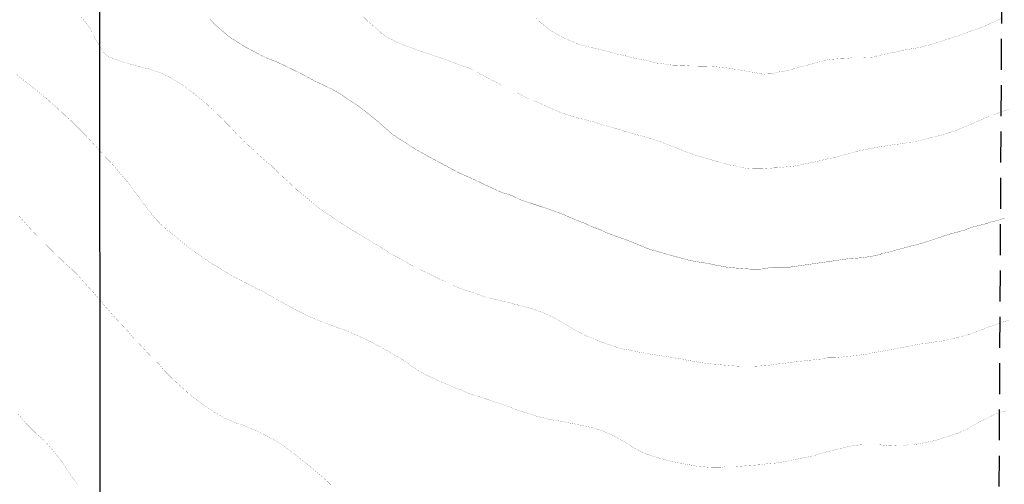
# Model space of a CAD drawing. Units: millimetres. Extents: x 187936 to 191541, y 1679407 to 1682605.
# Drawn here: x 190462 to 190542, y 1679988 to 1680026 of the extents above; entities that cross this region are included whole.
import ezdxf

# ---------------------------------------------------------------- set-up
doc = ezdxf.new("R2010")
doc.units = ezdxf.units.MM
doc.header["$MEASUREMENT"] = 0
doc.linetypes.add('DASHED', pattern=[0.75, 0.5, -0.25])
for name, color, linetype in [('coordenadas', 2, 'Continuous'), ('U-coordenadas', 21, 'Continuous'), ('U_altimetria', 252, 'Continuous'), ('V-CURVA_DE_NIVEL', 251, 'Continuous'), ('V-CURVA_MESTRA', 251, 'Continuous')]:
    doc.layers.add(name, color=color, linetype=linetype)

# ---------------------------------------------------------------- blocks, each defined once
blk = doc.blocks.new('704YIIIA')
at = {"layer": 'V-CURVA_DE_NIVEL', "const_width": 0.01}
for points in [[(190461.52, 1680021.23), (190461.91, 1680020.89), (190462.34, 1680020.54), (190462.81, 1680020.19), (190463.24, 1680019.84), (190463.67, 1680019.48), (190464.1, 1680019.14), (190464.48, 1680018.79), (190464.88, 1680018.45), (190465.29, 1680018.07), (190465.66, 1680017.71), (190466.06, 1680017.36), (190466.45, 1680016.96), (190466.85, 1680016.56), (190467.31, 1680016.1), (190467.63, 1680015.75), (190468.06, 1680015.28), (190468.36, 1680014.92), (190468.81, 1680014.45), (190469.13, 1680014.13), (190469.56, 1680013.65), (190469.85, 1680013.31), (190470.29, 1680012.79), (190470.61, 1680012.42), (190470.98, 1680011.93), (190471.26, 1680011.56), (190471.63, 1680011.07), (190471.88, 1680010.69), (190472.2, 1680010.28), (190472.49, 1680009.91), (190472.93, 1680009.38), (190473.27, 1680009.03), (190473.78, 1680008.57), (190474.22, 1680008.22), (190474.59, 1680007.92), (190475.02, 1680007.55), (190475.45, 1680007.2), (190475.91, 1680006.89), (190476.36, 1680006.55), (190476.82, 1680006.23), (190477.29, 1680005.9), (190477.82, 1680005.58), (190478.2, 1680005.36), (190478.62, 1680005.1), (190479.03, 1680004.86), (190479.41, 1680004.66), (190479.8, 1680004.45), (190480.18, 1680004.25), (190480.59, 1680004.05), (190480.97, 1680003.84), (190481.36, 1680003.68), (190481.74, 1680003.46), (190482.15, 1680003.22), (190482.53, 1680003), (190482.92, 1680002.79), (190483.3, 1680002.59), (190483.71, 1680002.36), (190484.1, 1680002.14), (190484.51, 1680001.93), (190484.89, 1680001.74), (190485.3, 1680001.55), (190485.69, 1680001.38), (190486.1, 1680001.2), (190486.48, 1680001.04), (190486.9, 1680000.9), (190487.31, 1680000.75), (190487.72, 1680000.59), (190488.11, 1680000.47), (190488.49, 1680000.31), (190488.9, 1680000.13), (190489.28, 1679999.96), (190489.67, 1679999.78), (190490.05, 1679999.62), (190490.46, 1679999.4), (190490.85, 1679999.18), (190491.26, 1679998.97), (190491.64, 1679998.76), (190492.05, 1679998.51), (190492.44, 1679998.29), (190492.85, 1679998.06), (190493.23, 1679997.79), (190493.65, 1679997.49), (190493.65, 1679997.49), (190494.06, 1679997.2), (190494.47, 1679996.98), (190494.86, 1679996.77), (190495.24, 1679996.58), (190495.65, 1679996.39), (190496.03, 1679996.23), (190496.42, 1679996.07), (190496.8, 1679995.9), (190497.21, 1679995.72), (190497.6, 1679995.58), (190498.01, 1679995.4), (190498.39, 1679995.24), (190498.8, 1679995.12), (190499.19, 1679995.01), (190499.6, 1679994.86), (190499.98, 1679994.75), (190500.4, 1679994.61), (190500.81, 1679994.47), (190501.22, 1679994.32), (190501.61, 1679994.19), (190501.99, 1679994.03), (190502.4, 1679993.87), (190502.78, 1679993.77), (190503.17, 1679993.65), (190503.55, 1679993.52), (190503.96, 1679993.4), (190504.35, 1679993.32), (190504.76, 1679993.21), (190505.14, 1679993.14), (190505.55, 1679993.08), (190505.94, 1679993.01), (190506.35, 1679992.92), (190506.73, 1679992.86), (190507.15, 1679992.76), (190507.56, 1679992.68), (190507.97, 1679992.59), (190508.36, 1679992.51), (190508.74, 1679992.38), (190509.15, 1679992.24), (190509.53, 1679992.06), (190509.92, 1679991.89), (190510.3, 1679991.68), (190510.71, 1679991.46), (190511.1, 1679991.22), (190511.51, 1679990.95), (190511.89, 1679990.74), (190512.3, 1679990.53), (190512.69, 1679990.37), (190513.1, 1679990.24), (190513.48, 1679990.12), (190513.9, 1679990.01), (190514.31, 1679989.89), (190514.72, 1679989.8), (190515.11, 1679989.72), (190515.49, 1679989.63), (190515.9, 1679989.56), (190516.28, 1679989.5), (190516.67, 1679989.42), (190517.05, 1679989.39), (190517.46, 1679989.35), (190517.85, 1679989.32), (190518.26, 1679989.32), (190518.64, 1679989.32), (190519.02, 1679989.39), (190519.41, 1679989.39), (190519.82, 1679989.39), (190520.23, 1679989.42), (190520.62, 1679989.45), (190521, 1679989.48), (190521.41, 1679989.51), (190521.83, 1679989.54), (190522.24, 1679989.6), (190522.62, 1679989.64), (190523.03, 1679989.67), (190523.45, 1679989.74), (190523.86, 1679989.8), (190524.24, 1679989.89), (190524.63, 1679989.96), (190525.04, 1679990.04), (190525.45, 1679990.14), (190525.84, 1679990.2), (190526.22, 1679990.3), (190526.63, 1679990.42), (190527.05, 1679990.55), (190527.46, 1679990.65), (190527.84, 1679990.74), (190528.22, 1679990.84), (190528.64, 1679990.93), (190529.05, 1679991.04), (190529.43, 1679991.1), (190529.82, 1679991.14), (190530.23, 1679991.17), (190530.64, 1679991.16), (190531.03, 1679991.16), (190531.44, 1679991.16), (190531.85, 1679991.12), (190532.24, 1679991.07), (190532.62, 1679991.06), (190533.03, 1679991.09), (190533.41, 1679991.09), (190533.41, 1679991.09), (190533.83, 1679991.16), (190534.24, 1679991.17), (190534.62, 1679991.23), (190535.01, 1679991.3), (190535.42, 1679991.39), (190535.83, 1679991.47), (190536.22, 1679991.58), (190536.6, 1679991.7), (190537.01, 1679991.82), (190537.43, 1679991.98), (190537.84, 1679992.11), (190538.22, 1679992.28), (190538.6, 1679992.44), (190538.92, 1679992.65), (190539.21, 1679992.81), (190539.52, 1679993), (190539.81, 1679993.13), (190540.18, 1679993.3), (190540.58, 1679993.51), (190540.94, 1679993.68), (190541.28, 1679993.8), (190541.69, 1679993.91)], [(190466.87, 1680025.75), (190467.25, 1680025.3), (190467.5, 1680024.97), (190467.77, 1680024.48), (190467.96, 1680024.09), (190468.19, 1680023.71), (190468.36, 1680023.36), (190468.6, 1680023.01), (190468.86, 1680022.69), (190469.06, 1680022.61), (190469.14, 1680022.55), (190469.21, 1680022.51), (190469.42, 1680022.42), (190469.8, 1680022.29), (190470.15, 1680022.17), (190470.5, 1680022.07), (190470.88, 1680021.96), (190471.23, 1680021.86), (190471.58, 1680021.78), (190471.96, 1680021.66), (190472.31, 1680021.59), (190472.66, 1680021.48), (190473.01, 1680021.35), (190473.37, 1680021.23), (190473.72, 1680021.04), (190474.07, 1680020.88), (190474.45, 1680020.64), (190474.8, 1680020.43), (190475.15, 1680020.22), (190475.51, 1680019.94), (190475.9, 1680019.65), (190476.25, 1680019.35), (190476.59, 1680019.08), (190476.95, 1680018.79), (190477.31, 1680018.45), (190477.66, 1680018.16), (190477.98, 1680017.82), (190478.32, 1680017.49), (190478.63, 1680017.17), (190479.05, 1680016.74), (190479.33, 1680016.42), (190479.76, 1680016.01), (190480.05, 1680015.7), (190480.51, 1680015.27), (190480.85, 1680014.99), (190481.16, 1680014.67), (190481.55, 1680014.32), (190481.88, 1680014.03), (190482.26, 1680013.73), (190482.26, 1680013.73), (190482.59, 1680013.39), (190482.93, 1680013.07), (190483.28, 1680012.74), (190483.65, 1680012.41), (190484.02, 1680012.06), (190484.38, 1680011.72), (190484.75, 1680011.44), (190485.13, 1680011.12), (190485.48, 1680010.83), (190485.83, 1680010.53), (190486.22, 1680010.21), (190486.64, 1680009.92), (190487.02, 1680009.7), (190487.37, 1680009.45), (190487.72, 1680009.22), (190488.07, 1680008.99), (190488.43, 1680008.76), (190488.78, 1680008.54), (190489.13, 1680008.33), (190489.51, 1680008.11), (190489.86, 1680007.9), (190490.21, 1680007.69), (190490.59, 1680007.44), (190490.94, 1680007.25), (190491.29, 1680007.01), (190491.67, 1680006.77), (190492.02, 1680006.55), (190492.37, 1680006.37), (190492.76, 1680006.17), (190493.14, 1680005.94), (190493.49, 1680005.74), (190493.84, 1680005.56), (190494.22, 1680005.37), (190494.57, 1680005.2), (190494.92, 1680005.04), (190495.3, 1680004.85), (190495.65, 1680004.67), (190496, 1680004.51), (190496.39, 1680004.34), (190496.77, 1680004.15), (190497.12, 1680003.97), (190497.47, 1680003.84), (190497.85, 1680003.7), (190498.2, 1680003.59), (190498.55, 1680003.49), (190498.93, 1680003.33), (190499.28, 1680003.22), (190499.63, 1680003.06), (190499.86, 1680003.06), (190500.46, 1680002.9), (190500.81, 1680002.82), (190501.16, 1680002.74), (190501.54, 1680002.65), (190501.89, 1680002.55), (190502.24, 1680002.46), (190502.63, 1680002.36), (190503.01, 1680002.25), (190503.36, 1680002.17), (190503.71, 1680002.03), (190504.09, 1680001.9), (190504.44, 1680001.76), (190504.79, 1680001.6), (190505.17, 1680001.41), (190505.52, 1680001.2), (190505.87, 1680001.01), (190506.26, 1680000.77), (190506.64, 1680000.55), (190506.99, 1680000.36), (190507.34, 1680000.18), (190507.72, 1679999.97), (190508.07, 1679999.85), (190508.42, 1679999.7), (190508.8, 1679999.54), (190509.15, 1679999.41), (190509.5, 1679999.29), (190509.89, 1679999.15), (190510.27, 1679999.02), (190510.62, 1679998.92), (190510.97, 1679998.87), (190511.35, 1679998.8), (190511.7, 1679998.71), (190512.05, 1679998.65), (190512.43, 1679998.59), (190512.78, 1679998.52), (190513.13, 1679998.46), (190513.51, 1679998.4), (190513.87, 1679998.35), (190514.22, 1679998.3), (190514.57, 1679998.24), (190514.95, 1679998.17), (190515.3, 1679998.13), (190515.65, 1679998.05), (190516.03, 1679997.97), (190516.38, 1679997.92), (190516.73, 1679997.85), (190517.11, 1679997.79), (190517.46, 1679997.75), (190517.81, 1679997.7), (190518.2, 1679997.68), (190518.58, 1679997.63), (190518.58, 1679997.63), (190518.93, 1679997.6), (190519.28, 1679997.57), (190519.66, 1679997.54), (190520.01, 1679997.52), (190520.36, 1679997.5), (190520.74, 1679997.5), (190521.09, 1679997.5), (190521.47, 1679997.52), (190521.83, 1679997.54), (190522.18, 1679997.57), (190522.53, 1679997.6), (190522.91, 1679997.66), (190523.26, 1679997.7), (190523.61, 1679997.73), (190523.99, 1679997.78), (190524.34, 1679997.82), (190524.69, 1679997.89), (190525.07, 1679997.92), (190525.42, 1679997.95), (190525.77, 1679998), (190526.16, 1679998.03), (190526.54, 1679998.08), (190526.89, 1679998.11), (190527.24, 1679998.19), (190527.62, 1679998.19), (190527.97, 1679998.2), (190528.32, 1679998.24), (190528.7, 1679998.29), (190529.05, 1679998.32), (190529.4, 1679998.36), (190529.78, 1679998.4), (190530.14, 1679998.46), (190530.49, 1679998.51), (190530.84, 1679998.59), (190531.22, 1679998.65), (190531.57, 1679998.71), (190531.92, 1679998.78), (190532.3, 1679998.84), (190532.65, 1679998.91), (190533, 1679998.97), (190533.38, 1679999.05), (190533.73, 1679999.1), (190534.08, 1679999.18), (190534.47, 1679999.26), (190534.85, 1679999.32), (190535.2, 1679999.35), (190535.55, 1679999.41), (190535.93, 1679999.48), (190536.28, 1679999.51), (190536.63, 1679999.57), (190537.01, 1679999.66), (190537.36, 1679999.75), (190537.71, 1679999.82), (190538.1, 1679999.93), (190538.48, 1680000.02), (190538.83, 1680000.13), (190539.18, 1680000.26), (190539.54, 1680000.4), (190539.88, 1680000.52), (190540.21, 1680000.66), (190540.58, 1680000.77), (190540.93, 1680000.9), (190541.23, 1680001.03), (190541.53, 1680001.12), (190541.88, 1680001.22)], [(190489.71, 1680025.78), (190489.95, 1680025.54), (190490.35, 1680025.19), (190490.65, 1680024.92), (190490.94, 1680024.68), (190491.24, 1680024.4), (190491.58, 1680024.15), (190491.9, 1680024.01), (190492.25, 1680023.82), (190492.56, 1680023.66), (190492.88, 1680023.54), (190493.2, 1680023.42), (190493.52, 1680023.31), (190493.84, 1680023.19), (190494.16, 1680023.07), (190494.47, 1680022.96), (190494.79, 1680022.85), (190495.11, 1680022.74), (190495.43, 1680022.64), (190495.75, 1680022.53), (190496.07, 1680022.43), (190496.39, 1680022.33), (190496.7, 1680022.21), (190497.02, 1680022.08), (190497.34, 1680021.96), (190497.66, 1680021.85), (190497.98, 1680021.75), (190498.3, 1680021.63), (190498.61, 1680021.47), (190498.93, 1680021.31), (190499.25, 1680021.13), (190499.57, 1680020.94), (190499.89, 1680020.78), (190500.21, 1680020.61), (190500.56, 1680020.45), (190500.87, 1680020.26), (190501.19, 1680020.1), (190501.51, 1680019.94), (190501.83, 1680019.78), (190502.15, 1680019.62), (190502.47, 1680019.48), (190502.78, 1680019.3), (190503.1, 1680019.17), (190503.42, 1680019.01), (190503.74, 1680018.9), (190504.06, 1680018.76), (190504.38, 1680018.62), (190504.7, 1680018.47), (190505.01, 1680018.33), (190505.33, 1680018.2), (190505.65, 1680018.06), (190505.97, 1680017.95), (190506.29, 1680017.84), (190506.61, 1680017.72), (190506.92, 1680017.65), (190507.24, 1680017.56), (190507.56, 1680017.49), (190507.88, 1680017.39), (190508.2, 1680017.33), (190508.52, 1680017.23), (190508.83, 1680017.14), (190509.15, 1680017.02), (190509.47, 1680016.95), (190509.79, 1680016.85), (190510.11, 1680016.75), (190510.43, 1680016.67), (190510.74, 1680016.56), (190511.06, 1680016.48), (190511.38, 1680016.39), (190511.7, 1680016.28), (190512.02, 1680016.21), (190512.34, 1680016.12), (190512.66, 1680016.02), (190513.01, 1680015.93), (190513.32, 1680015.83), (190513.64, 1680015.74), (190513.96, 1680015.59), (190514.28, 1680015.48), (190514.6, 1680015.35), (190514.92, 1680015.24), (190515.23, 1680015.1), (190515.55, 1680014.97), (190515.87, 1680014.84), (190516.19, 1680014.75), (190516.51, 1680014.62), (190516.83, 1680014.53), (190517.14, 1680014.44), (190517.46, 1680014.33), (190517.78, 1680014.24), (190517.78, 1680014.24), (190518.1, 1680014.16), (190518.42, 1680014.05), (190518.74, 1680013.97), (190519.05, 1680013.89), (190519.37, 1680013.79), (190519.69, 1680013.76), (190520.01, 1680013.68), (190520.33, 1680013.6), (190520.65, 1680013.54), (190520.97, 1680013.51), (190521.32, 1680013.49), (190521.63, 1680013.49), (190521.95, 1680013.49), (190522.27, 1680013.52), (190522.59, 1680013.54), (190522.91, 1680013.57), (190523.23, 1680013.58), (190523.58, 1680013.62), (190523.89, 1680013.65), (190524.21, 1680013.68), (190524.53, 1680013.71), (190524.85, 1680013.77), (190525.17, 1680013.84), (190525.49, 1680013.9), (190525.8, 1680013.97), (190526.12, 1680014.03), (190526.44, 1680014.09), (190526.76, 1680014.18), (190527.08, 1680014.25), (190527.4, 1680014.34), (190527.72, 1680014.38), (190528.03, 1680014.46), (190528.35, 1680014.56), (190528.67, 1680014.65), (190528.99, 1680014.72), (190529.31, 1680014.81), (190529.63, 1680014.91), (190529.94, 1680014.97), (190530.26, 1680015.05), (190530.58, 1680015.11), (190530.9, 1680015.16), (190531.22, 1680015.23), (190531.54, 1680015.29), (190531.85, 1680015.33), (190532.17, 1680015.39), (190532.49, 1680015.43), (190532.81, 1680015.48), (190533.13, 1680015.51), (190533.45, 1680015.56), (190533.76, 1680015.61), (190534.08, 1680015.64), (190534.4, 1680015.72), (190534.72, 1680015.78), (190535.04, 1680015.86), (190535.36, 1680015.96), (190535.68, 1680016.03), (190536.03, 1680016.12), (190536.34, 1680016.19), (190536.66, 1680016.28), (190536.98, 1680016.37), (190537.3, 1680016.48), (190537.62, 1680016.58), (190537.9, 1680016.7), (190538.19, 1680016.82), (190538.51, 1680016.96), (190538.83, 1680017.09), (190539.11, 1680017.21), (190539.4, 1680017.34), (190539.72, 1680017.47), (190540.04, 1680017.63), (190540.36, 1680017.72), (190540.66, 1680017.87), (190540.93, 1680017.95), (190541.25, 1680018.07), (190541.57, 1680018.19), (190541.88, 1680018.3)], [(190503.66, 1680025.68), (190504.02, 1680025.35), (190504.33, 1680025.1), (190504.65, 1680024.86), (190504.96, 1680024.62), (190505.33, 1680024.41), (190505.68, 1680024.22), (190506, 1680024.06), (190506.29, 1680023.92), (190506.61, 1680023.8), (190506.92, 1680023.66), (190507.24, 1680023.55), (190507.56, 1680023.45), (190507.85, 1680023.38), (190508.17, 1680023.31), (190508.48, 1680023.23), (190508.8, 1680023.17), (190509.12, 1680023.07), (190509.41, 1680023.01), (190509.73, 1680022.93), (190510.04, 1680022.84), (190510.36, 1680022.75), (190510.68, 1680022.68), (190510.97, 1680022.63), (190511.29, 1680022.53), (190511.6, 1680022.47), (190511.92, 1680022.4), (190512.24, 1680022.34), (190512.53, 1680022.28), (190512.85, 1680022.21), (190513.16, 1680022.12), (190513.48, 1680022.05), (190513.8, 1680022.02), (190514.09, 1680021.98), (190514.41, 1680021.93), (190514.72, 1680021.89), (190515.04, 1680021.89), (190515.36, 1680021.86), (190515.65, 1680021.86), (190515.97, 1680021.83), (190516.28, 1680021.82), (190516.6, 1680021.82), (190516.92, 1680021.8), (190517.21, 1680021.8), (190517.49, 1680021.8), (190517.81, 1680021.79), (190518.13, 1680021.77), (190518.45, 1680021.73), (190518.74, 1680021.7), (190519.05, 1680021.67), (190519.34, 1680021.64), (190519.66, 1680021.57), (190519.98, 1680021.54), (190520.26, 1680021.48), (190520.58, 1680021.42), (190520.87, 1680021.35), (190521.19, 1680021.32), (190521.51, 1680021.26), (190521.83, 1680021.19), (190522.14, 1680021.16), (190522.43, 1680021.18), (190522.72, 1680021.19), (190523.03, 1680021.26), (190523.32, 1680021.34), (190523.64, 1680021.38), (190523.96, 1680021.45), (190524.24, 1680021.51), (190524.56, 1680021.61), (190524.85, 1680021.67), (190525.17, 1680021.77), (190525.49, 1680021.85), (190525.8, 1680021.93), (190526.12, 1680022.02), (190526.41, 1680022.12), (190526.73, 1680022.18), (190527.05, 1680022.28), (190527.37, 1680022.34), (190527.68, 1680022.37), (190527.97, 1680022.39), (190528.29, 1680022.42), (190528.61, 1680022.43), (190528.93, 1680022.45), (190529.24, 1680022.49), (190529.53, 1680022.5), (190529.85, 1680022.49), (190530.17, 1680022.5), (190530.49, 1680022.52), (190530.8, 1680022.53), (190531.09, 1680022.56), (190531.22, 1680022.59), (190531.25, 1680022.65), (190531.41, 1680022.66), (190531.73, 1680022.75), (190532.05, 1680022.82), (190532.05, 1680022.82), (190532.36, 1680022.88), (190532.65, 1680022.93), (190532.97, 1680022.98), (190533.29, 1680023.07), (190533.61, 1680023.14), (190533.92, 1680023.19), (190534.21, 1680023.23), (190534.53, 1680023.29), (190534.85, 1680023.36), (190535.17, 1680023.45), (190535.48, 1680023.52), (190535.77, 1680023.61), (190536.09, 1680023.7), (190536.41, 1680023.79), (190536.69, 1680023.9), (190536.98, 1680023.98), (190537.27, 1680024.08), (190537.59, 1680024.19), (190537.9, 1680024.28), (190538.19, 1680024.41), (190538.48, 1680024.5), (190538.78, 1680024.62), (190539.08, 1680024.71), (190539.37, 1680024.82), (190539.69, 1680024.92), (190539.97, 1680025.05), (190540.23, 1680025.16), (190540.5, 1680025.3), (190540.74, 1680025.38), (190541.04, 1680025.54), (190541.31, 1680025.68)], [(190461.73, 1680009.78), (190462.25, 1680009.19), (190462.6, 1680008.79), (190463.14, 1680008.21), (190463.57, 1680007.77), (190464.16, 1680007.19), (190464.57, 1680006.79), (190465.15, 1680006.23), (190465.56, 1680005.83), (190466.07, 1680005.39), (190466.52, 1680004.94), (190466.96, 1680004.45), (190467.45, 1680003.91), (190467.81, 1680003.52), (190468.3, 1680002.95), (190468.65, 1680002.52), (190469.19, 1680001.91), (190469.73, 1680001.3), (190470.13, 1680000.88), (190470.69, 1680000.28), (190471.05, 1679999.84), (190471.63, 1679999.24), (190472.17, 1679998.65), (190472.58, 1679998.22), (190473.17, 1679997.64), (190473.52, 1679997.22), (190474.1, 1679996.63), (190474.68, 1679996.09), (190475.16, 1679995.66), (190475.65, 1679995.21), (190476.2, 1679994.78), (190476.64, 1679994.46), (190477.09, 1679994.16), (190477.54, 1679993.84), (190477.98, 1679993.59), (190478.46, 1679993.32), (190478.94, 1679993.11), (190479.41, 1679992.91), (190479.41, 1679992.91), (190479.86, 1679992.78), (190480.31, 1679992.59), (190480.78, 1679992.4), (190481.23, 1679992.21), (190481.68, 1679991.96), (190482.12, 1679991.74), (190482.6, 1679991.46), (190483.08, 1679991.15), (190483.55, 1679990.82), (190484, 1679990.48), (190484.45, 1679990.15), (190484.92, 1679989.74), (190485.37, 1679989.4), (190485.81, 1679989.02), (190486.29, 1679988.62), (190486.75, 1679988.21), (190487.23, 1679987.75)], [(190461.73, 1679993.66), (190462.06, 1679993.27), (190462.38, 1679992.89), (190462.86, 1679992.41), (190463.27, 1679992.01), (190463.76, 1679991.59), (190463.76, 1679991.59), (190464.08, 1679991.25), (190464.51, 1679990.76), (190464.83, 1679990.38), (190465.15, 1679989.96), (190465.43, 1679989.55), (190465.72, 1679989.13), (190465.99, 1679988.72), (190466.26, 1679988.34), (190466.55, 1679987.92)]]:
    blk.add_lwpolyline(points, dxfattribs=at)
at = {"layer": 'V-CURVA_MESTRA', "const_width": 0.02}
blk.add_lwpolyline([(190541.6, 1680009.51), (190541.06, 1680009.33), (190540.51, 1680009.19), (190539.97, 1680009.02), (190539.43, 1680008.89), (190539.43, 1680008.89), (190538.89, 1680008.75), (190538.35, 1680008.54), (190537.81, 1680008.38), (190537.27, 1680008.25), (190536.73, 1680008.08), (190536.18, 1680007.89), (190535.61, 1680007.7), (190535.04, 1680007.52), (190534.47, 1680007.35), (190533.92, 1680007.22), (190533.38, 1680007.07), (190532.84, 1680006.93), (190532.3, 1680006.77), (190531.76, 1680006.65), (190531.22, 1680006.49), (190530.68, 1680006.39), (190530.14, 1680006.31), (190529.59, 1680006.26), (190529.05, 1680006.22), (190529.03, 1680006.23), (190524.24, 1680005.54), (190522.75, 1680005.54), (190522.18, 1680005.4), (190521.67, 1680005.37), (190521.16, 1680005.37), (190520.65, 1680005.4), (190520.14, 1680005.44), (190519.63, 1680005.48), (190519.12, 1680005.53), (190518.61, 1680005.63), (190518.1, 1680005.72), (190517.59, 1680005.83), (190517.08, 1680005.91), (190516.57, 1680005.99), (190516.06, 1680006.09), (190515.55, 1680006.23), (190515.04, 1680006.37), (190514.53, 1680006.5), (190514.02, 1680006.65), (190513.51, 1680006.8), (190513.01, 1680006.93), (190512.5, 1680007.12), (190511.99, 1680007.33), (190511.48, 1680007.54), (190510.98, 1680007.74), (190510.3, 1680007.98), (190509.79, 1680008.16), (190509.28, 1680008.36), (190508.8, 1680008.59), (190508.13, 1680008.84), (190507.62, 1680009.08), (190507.16, 1680009.25), (190506.54, 1680009.51), (190505.92, 1680009.78), (190505.27, 1680010.02), (190504.76, 1680010.21), (190504.25, 1680010.38), (190503.07, 1680010.77), (190502.4, 1680010.99), (190501.7, 1680011.33), (190500.87, 1680011.59), (190500.3, 1680011.85), (190499.52, 1680012.21), (190498.75, 1680012.58), (190497.98, 1680012.93), (190497.43, 1680013.17), (190496.67, 1680013.57), (190496.13, 1680013.87), (190495.4, 1680014.25), (190494.65, 1680014.67), (190493.9, 1680015.08), (190493.22, 1680015.53), (190492.5, 1680015.97), (190492.04, 1680016.29), (190491.48, 1680016.78), (190490.92, 1680017.28), (190490.32, 1680017.76), (190489.73, 1680018.24), (190489.12, 1680018.69), (190488.44, 1680019.13), (190487.8, 1680019.57), (190487.13, 1680019.95), (190486.36, 1680020.32), (190485.78, 1680020.59), (190485.1, 1680020.96), (190484.41, 1680021.32), (190483.81, 1680021.61), (190483.29, 1680021.86), (190482.57, 1680022.2), (190481.99, 1680022.4), (190481.43, 1680022.67), (190480.74, 1680023.04), (190480.02, 1680023.42), (190479.37, 1680023.84), (190478.77, 1680024.22), (190478.25, 1680024.68), (190477.74, 1680025.11), (190477.26, 1680025.61)], dxfattribs=at)

msp = doc.modelspace()

# ---------------------------------------------------------------- linework, layer by layer
at = {"layer": 'coordenadas', "linetype": 'DASHED', "ltscale": 5}
msp.add_lwpolyline([(190541.46, 1680050.264), (190540.871, 1679939.894)], dxfattribs=at)
at = {"layer": 'U-coordenadas', "color": 21, "ltscale": 2}
msp.add_line((190467.398, 1681042.616), (190468.506, 1679834.166), dxfattribs=at)

# ---------------------------------------------------------------- block references
at = {"layer": 'U_altimetria', "color": 21, "ltscale": 2}
msp.add_blockref('704YIIIA', (0, 0), dxfattribs=at)

doc.saveas('drawing.dxf')
